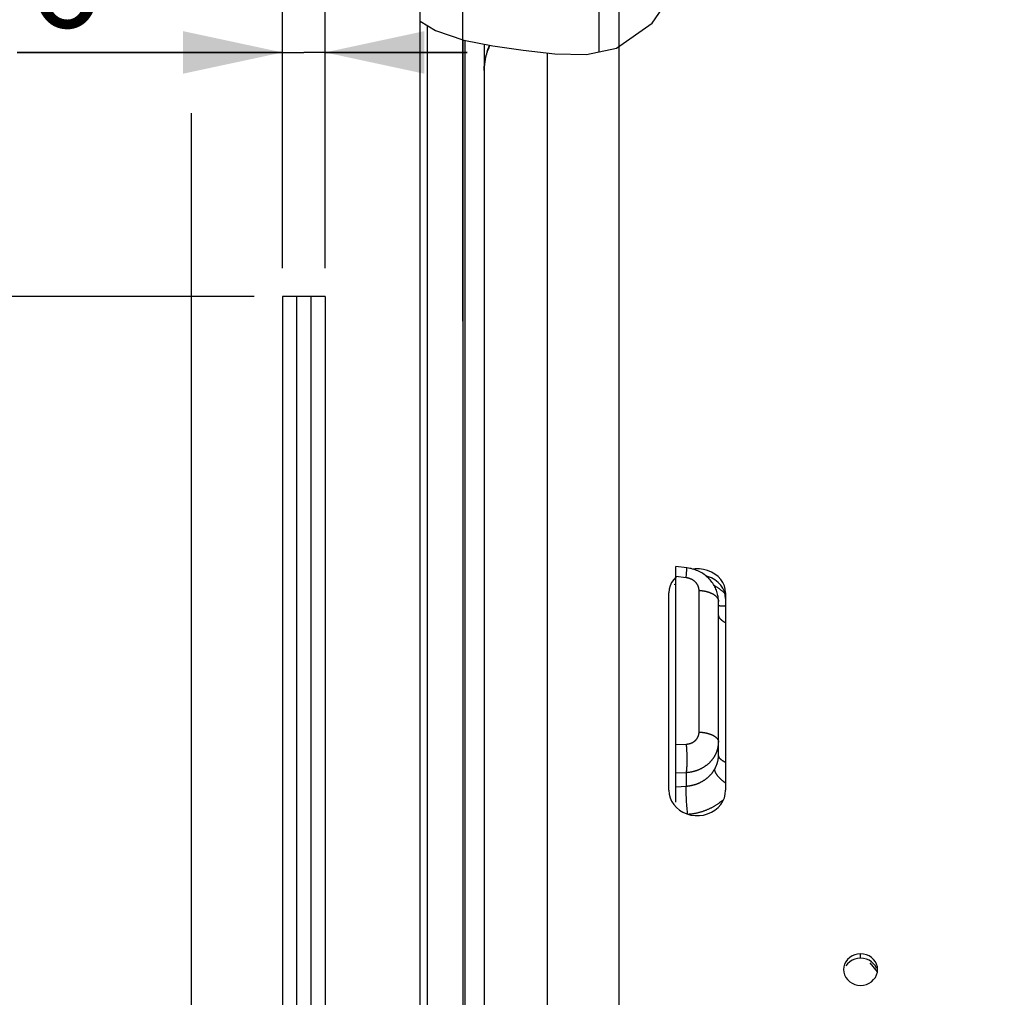
# Paper-space layout 'LSA473-8-007_1' of a CAD drawing. Units: millimetres. Extents: x 0 to 594, y 0 to 420.
# Drawn here: x 59 to 94, y 278 to 312 of the extents above; entities that cross this region are included whole.
import ezdxf
from ezdxf.enums import TextEntityAlignment as Align

# ---------------------------------------------------------------- set-up
doc = ezdxf.new("R2010")
doc.units = ezdxf.units.MM
doc.header["$LTSCALE"] = 32.67
doc.layers.get('0').update_dxf_attribs({"linetype": 'CONTINUOUS'})
doc.layers.add('09_ALL_ROUNDS', color=7, linetype='CONTINUOUS')
doc.layers.add('SOLIDES', color=7, linetype='CONTINUOUS')
doc.styles.get("Standard").update_dxf_attribs({"font": 'txt', "width": 0.85})
doc.styles.add('TEXTSTYLE_5', font='gdt', dxfattribs={"width": 0.85})
doc.styles.add('TEXTSTYLE_6', font='txt', dxfattribs={"width": 0.6})
doc.dimstyles.new('DIMSTYLE_1', dxfattribs={"dimtxt": 3.5, "dimasz": 3.5, "dimexe": 1.5, "dimexo": 1, "dimgap": 0.875, "dimtad": 1, "dimdec": 4, "dimlfac": 4, "dimtxsty": 'STANDARD', "dimblk": '_FILLED', "dimblk1": '_FILLED', "dimblk2": '_FILLED', "dimcen": 0.09, "dimclrt": 5, "dimadec": 4, "dimazin": 2, "dimtp": 0.8, "dimtm": 0.8, "dimtfac": 1, "dimtdec": -1, "dimtofl": 0, "dimtmove": 0, "dimatfit": 3, "dimldrblk": '_FILLED', "dimfxl": 1, "dimtolj": 1, "dimarcsym": 0})
doc.dimstyles.new('DIMSTYLE_2', dxfattribs={"dimtxt": 3.5, "dimasz": 3.5, "dimexe": 1.5, "dimexo": 1, "dimgap": 0.875, "dimtad": 1, "dimdec": 4, "dimlfac": 4, "dimtxsty": 'STANDARD', "dimblk": '_FILLED', "dimblk1": '_FILLED', "dimblk2": '_FILLED', "dimcen": 0.09, "dimclrt": 5, "dimadec": 4, "dimazin": 2, "dimtol": 1, "dimtp": -0.05, "dimtm": 0.1, "dimtfac": 0.6, "dimtdec": 4, "dimtofl": 0, "dimtmove": 0, "dimatfit": 3, "dimldrblk": '_FILLED', "dimfxl": 1, "dimtolj": 1, "dimarcsym": 0})
doc.dimstyles.new('DIMSTYLE_3', dxfattribs={"dimtxt": 3.5, "dimasz": 3.5, "dimexe": 1.5, "dimexo": 1, "dimgap": 0.875, "dimtad": 1, "dimdec": 4, "dimlfac": 4, "dimtxsty": 'STANDARD', "dimblk": '_FILLED', "dimblk1": '_FILLED', "dimblk2": '_FILLED', "dimcen": 0.09, "dimclrt": 5, "dimadec": 4, "dimazin": 2, "dimtp": 0.0001, "dimtm": 0.0001, "dimtfac": 1, "dimtdec": 4, "dimtofl": 0, "dimtmove": 0, "dimatfit": 3, "dimldrblk": '_FILLED', "dimfxl": 1, "dimtolj": 1, "dimarcsym": 0})
doc.dimstyles.new('DIMSTYLE_7', dxfattribs={"dimtxt": 3.5, "dimasz": 3.5, "dimexe": 1.5, "dimexo": 1, "dimgap": 0.875, "dimtad": 1, "dimdec": 0, "dimlfac": 4, "dimtxsty": 'STANDARD', "dimblk": '_FILLED', "dimblk1": '_FILLED', "dimblk2": '_FILLED', "dimcen": 0.09, "dimclrt": 5, "dimadec": 4, "dimazin": 2, "dimtp": 0.0001, "dimtm": 0.0001, "dimtfac": 1, "dimtdec": 0, "dimtofl": 0, "dimtmove": 0, "dimatfit": 3, "dimldrblk": '_FILLED', "dimfxl": 1, "dimtolj": 1, "dimarcsym": 0})

# ---------------------------------------------------------------- blocks, each defined once
blk = doc.blocks.new('_FILLED')
at = {"color": 0, "linetype": 'BYBLOCK'}
blk.add_solid([(0, 0), (-1, 0.2143), (-1, -0.2143)], dxfattribs=at)
blk = doc.blocks.new('*D0')
at = {"color": 2, "linetype": 'CONTINUOUS'}
for p, q in [((74.638, 369.064), (74.638, 369.689)), ((213.179, 369.064), (213.179, 369.689)), ((74.638, 335.151), (74.638, 369.064)), ((213.179, 250), (213.179, 369.064)), ((74.638, 368.189), (143.909, 368.189)), ((213.179, 368.189), (143.909, 368.189)), ((74.638, 326.004), (74.638, 330.814))]:
    blk.add_line(p, q, dxfattribs=at)
at = {"color": 2, "linetype": 'CONTINUOUS', "xscale": 3.5, "yscale": 3.5, "zscale": 3.5, "rotation": 180}
blk.add_blockref('_FILLED', (74.638, 368.189), dxfattribs=at)
at = {"color": 2, "linetype": 'CONTINUOUS', "xscale": 3.5, "yscale": 3.5, "zscale": 3.5}
blk.add_blockref('_FILLED', (213.179, 368.189), dxfattribs=at)
at = {"color": 5, "linetype": 'CONTINUOUS', "insert": (150.093, 372.564), "char_height": 3.5, "width": 8.925, "attachment_point": 2, "line_spacing_factor": 0.9}
blk.add_mtext('Xg', dxfattribs=at)
blk = doc.blocks.new('*D1')
at = {"color": 2, "linetype": 'CONTINUOUS'}
for p, q in [((67.288, 302.654), (43.588, 302.654)), ((45.088, 302.654), (45.088, 244.314)), ((45.088, 185.974), (45.088, 244.314)), ((67.288, 185.974), (43.588, 185.974))]:
    blk.add_line(p, q, dxfattribs=at)
at = {"color": 2, "linetype": 'CONTINUOUS', "xscale": 3.5, "yscale": 3.5, "zscale": 3.5}
for p, rotation in [((45.088, 302.654), 90), ((45.088, 185.974), 270)]:
    blk.add_blockref('_FILLED', p, dxfattribs=dict(at, rotation=rotation))
at = {"color": 5, "linetype": 'CONTINUOUS', "style": 'TEXTSTYLE_6', "width": 0.6}
for s, p in [('-0,05', (41.238, 255.572)), ('-0,10', (44.038, 255.572))]:
    blk.add_text(s, height=2.1, rotation=90, dxfattribs=at).set_placement(p, align=Align.CENTER)
at = {"color": 5, "linetype": 'CONTINUOUS', "width": 0.85}
blk.add_text('466,72', height=3.5, rotation=90, dxfattribs=at).set_placement((43.338, 243.497), align=Align.CENTER)
at = {"color": 5, "linetype": 'CONTINUOUS', "style": 'TEXTSTYLE_5'}
blk.add_text('n', height=3.5, rotation=90, dxfattribs=at).set_placement((43.338, 232.239), align=Align.CENTER)
blk = doc.blocks.new('*D2')
at = {"color": 2, "linetype": 'CONTINUOUS'}
for p, q in [((79.138, 333.439), (23.588, 333.439)), ((25.088, 333.439), (25.088, 244.314)), ((25.088, 155.189), (25.088, 244.314)), ((76.046, 155.189), (23.588, 155.189)), ((79.138, 155.189), (71.529, 155.189))]:
    blk.add_line(p, q, dxfattribs=at)
at = {"color": 2, "linetype": 'CONTINUOUS', "xscale": 3.5, "yscale": 3.5, "zscale": 3.5}
for p, rotation in [((25.088, 333.439), 90), ((25.088, 155.189), 270)]:
    blk.add_blockref('_FILLED', p, dxfattribs=dict(at, rotation=rotation))
at = {"color": 5, "linetype": 'CONTINUOUS', "insert": (20.713, 244.314), "char_height": 3.5, "width": 20.3875, "attachment_point": 2, "rotation": 90, "line_spacing_factor": 0.9, "style": 'TEXTSTYLE_5'}
blk.add_mtext('{\\fgdt;n}\\ftxt;713', dxfattribs=at)
blk = doc.blocks.new('*D3')
at = {"color": 2, "linetype": 'CONTINUOUS'}
for p, q in [((68.288, 303.654), (68.288, 312.744)), ((69.788, 303.654), (69.788, 312.744)), ((68.288, 311.244), (58.956, 311.244)), ((58.956, 311.244), (69.038, 311.244)), ((74.788, 311.244), (69.038, 311.244)), ((69.788, 311.244), (74.788, 311.244))]:
    blk.add_line(p, q, dxfattribs=at)
at = {"color": 2, "linetype": 'CONTINUOUS', "xscale": 3.5, "yscale": 3.5, "zscale": 3.5}
blk.add_blockref('_FILLED', (68.288, 311.244), dxfattribs=at)
at = {"color": 2, "linetype": 'CONTINUOUS', "xscale": 3.5, "yscale": 3.5, "zscale": 3.5, "rotation": 180}
blk.add_blockref('_FILLED', (69.788, 311.244), dxfattribs=at)
at = {"color": 5, "linetype": 'CONTINUOUS', "insert": (61.931, 315.619), "char_height": 3.5, "width": 4.4625, "attachment_point": 3, "line_spacing_factor": 0.9}
blk.add_mtext('6', dxfattribs=at)
blk = doc.blocks.new('*D27')
at = {"color": 2, "linetype": 'CONTINUOUS'}
for p, q in [((65.088, 380.459), (65.088, 389.689)), ((74.638, 350.418), (74.638, 389.689)), ((65.088, 388.189), (45.691, 388.189)), ((45.691, 388.189), (69.863, 388.189)), ((79.638, 388.189), (69.863, 388.189)), ((74.638, 388.189), (79.638, 388.189)), ((65.088, 313.414), (65.088, 376.436)), ((65.088, 269.662), (65.088, 309.106))]:
    blk.add_line(p, q, dxfattribs=at)
at = {"color": 2, "linetype": 'CONTINUOUS', "xscale": 3.5, "yscale": 3.5, "zscale": 3.5}
blk.add_blockref('_FILLED', (65.088, 388.189), dxfattribs=at)
at = {"color": 2, "linetype": 'CONTINUOUS', "xscale": 3.5, "yscale": 3.5, "zscale": 3.5, "rotation": 180}
blk.add_blockref('_FILLED', (74.638, 388.189), dxfattribs=at)
at = {"color": 5, "linetype": 'CONTINUOUS', "insert": (57.591, 392.564), "char_height": 3.5, "width": 17.85, "attachment_point": 3, "line_spacing_factor": 0.9}
blk.add_mtext('38,2', dxfattribs=at)
blk = doc.blocks.new('*D28')
at = {"color": 2, "linetype": 'CONTINUOUS'}
for p, q in [((74.638, 350.655), (74.638, 399.689)), ((363.713, 381.112), (363.713, 399.689)), ((74.638, 398.189), (219.175, 398.189)), ((363.713, 398.189), (219.175, 398.189)), ((363.713, 257.445), (363.713, 375.746))]:
    blk.add_line(p, q, dxfattribs=at)
at = {"color": 2, "linetype": 'CONTINUOUS', "xscale": 3.5, "yscale": 3.5, "zscale": 3.5, "rotation": 180}
blk.add_blockref('_FILLED', (74.638, 398.189), dxfattribs=at)
at = {"color": 2, "linetype": 'CONTINUOUS', "xscale": 3.5, "yscale": 3.5, "zscale": 3.5}
blk.add_blockref('_FILLED', (363.713, 398.189), dxfattribs=at)
at = {"color": 5, "linetype": 'CONTINUOUS', "insert": (219.175, 402.564), "char_height": 3.5, "width": 17.85, "attachment_point": 2, "line_spacing_factor": 0.9}
blk.add_mtext('1156', dxfattribs=at)
blk = doc.blocks.new('*D30')
at = {"color": 2, "linetype": 'CONTINUOUS'}
for p, q in [((68.288, 335.575), (68.288, 379.689)), ((74.638, 335.865), (74.638, 379.689)), ((68.288, 378.189), (47.207, 378.189)), ((47.207, 378.189), (71.463, 378.189)), ((79.638, 378.189), (71.463, 378.189)), ((74.638, 378.189), (79.638, 378.189)), ((68.288, 318.825), (68.288, 330.888)), ((68.288, 303.654), (68.288, 315.355))]:
    blk.add_line(p, q, dxfattribs=at)
at = {"color": 2, "linetype": 'CONTINUOUS', "xscale": 3.5, "yscale": 3.5, "zscale": 3.5}
blk.add_blockref('_FILLED', (68.288, 378.189), dxfattribs=at)
at = {"color": 2, "linetype": 'CONTINUOUS', "xscale": 3.5, "yscale": 3.5, "zscale": 3.5, "rotation": 180}
blk.add_blockref('_FILLED', (74.638, 378.189), dxfattribs=at)
at = {"color": 5, "linetype": 'CONTINUOUS', "insert": (59.107, 382.564), "char_height": 3.5, "width": 17.85, "attachment_point": 3, "line_spacing_factor": 0.9}
blk.add_mtext('25,4', dxfattribs=at)
blk = doc.blocks.new('*D34')
at = {"color": 2, "linetype": 'CONTINUOUS'}
for p, q in [((74.638, 301.787), (74.638, 344.902)), ((80.138, 331.19), (80.138, 344.902)), ((74.638, 343.402), (69.638, 343.402)), ((69.638, 343.402), (77.388, 343.402)), ((90.53, 343.402), (77.388, 343.402)), ((80.138, 343.402), (90.53, 343.402))]:
    blk.add_line(p, q, dxfattribs=at)
at = {"color": 2, "linetype": 'CONTINUOUS', "xscale": 3.5, "yscale": 3.5, "zscale": 3.5}
blk.add_blockref('_FILLED', (74.638, 343.402), dxfattribs=at)
at = {"color": 2, "linetype": 'CONTINUOUS', "xscale": 3.5, "yscale": 3.5, "zscale": 3.5, "rotation": 180}
blk.add_blockref('_FILLED', (80.138, 343.402), dxfattribs=at)
at = {"color": 5, "linetype": 'CONTINUOUS', "insert": (84.58, 347.777), "char_height": 3.5, "width": 8.925, "attachment_point": 1, "line_spacing_factor": 0.9}
blk.add_mtext('22', dxfattribs=at)

psp = doc.layouts.new('LSA473-8-007_1')

# ---------------------------------------------------------------- linework, layer by layer
at = {"color": 7, "linetype": 'CONTINUOUS'}
for p, q in [((80.137794, 311.46259), (80.137794, 323.536041)), ((73.137794, 171.43311), (73.137794, 314.396516)), ((73.387794, 312.187941), (73.387794, 171.288772)), ((74.637794, 311.681792), (74.637794, 163.623156)), ((75.387794, 311.53125), (75.387794, 159.138512)), ((68.287794, 302.653772), (68.287794, 185.973772)), ((69.787794, 302.653772), (68.287794, 302.653772)), ((68.787794, 302.653772), (68.787794, 185.973772)), ((69.287794, 302.653772), (69.287794, 185.973772)), ((69.787794, 302.653772), (69.787794, 185.973772)), ((82.137794, 284.863346), (82.137794, 293.152322)), ((82.137794, 292.509291), (82.078624, 292.51681)), ((83.637794, 286.524877), (83.637794, 291.91973))]:
    psp.add_line(p, q, dxfattribs=at)
at = {"color": 2, "linetype": 'CONTINUOUS'}
for p, q in [((81.305514, 312.270854), (82.209836, 313.597792)), ((73.137794, 312.339218), (73.676085, 312.013494)), ((80.043461, 311.397296), (81.305514, 312.270854)), ((73.676085, 312.013494), (74.668741, 311.671118)), ((74.668741, 311.671118), (75.697745, 311.470959)), ((75.697745, 311.470959), (76.757074, 311.32883)), ((76.757074, 311.32883), (77.880453, 311.191212)), ((78.989484, 311.166831), (80.043461, 311.397296)), ((77.880453, 311.191212), (78.989484, 311.166831))]:
    psp.add_line(p, q, dxfattribs=at)
at = {"color": 9, "linetype": 'CONTINUOUS'}
for p, q in [((79.427046, 313.069804), (79.427046, 311.262509)), ((74.703161, 311.664423), (74.703161, 163.617437)), ((77.611337, 311.224179), (77.611337, 257.653736)), ((75.387794, 310.612352), (75.387963, 310.637442)), ((82.500362, 292.796813), (82.5061, 292.857703)), ((82.5061, 292.857703), (82.51037, 292.905598)), ((82.51037, 292.905598), (82.513442, 292.942184)), ((82.513442, 292.942184), (82.515571, 292.969126)), ((82.515571, 292.969126), (82.517397, 292.993895)), ((82.517397, 292.993895), (82.518565, 293.010993)), ((82.518565, 293.010993), (82.519558, 293.026784)), ((82.519558, 293.026784), (82.520121, 293.036569)), ((82.520121, 293.036569), (82.520604, 293.045751)), ((82.520604, 293.045751), (82.521008, 293.05432)), ((82.521008, 293.05432), (82.521331, 293.06227)), ((82.521331, 293.06227), (82.521574, 293.069594)), ((82.496738, 292.759836), (82.137794, 292.802371)), ((82.496738, 292.759836), (82.500362, 292.796813)), ((82.953161, 287.328376), (82.953161, 292.313568)), ((82.137794, 286.892508), (82.496738, 286.904798)), ((82.496738, 286.904798), (82.499479, 286.874683)), ((82.499479, 286.874683), (82.502081, 286.843924)), ((82.502081, 286.843924), (82.504542, 286.812584)), ((82.504542, 286.812584), (82.506855, 286.780725)), ((82.506855, 286.780725), (82.509016, 286.748413)), ((82.509016, 286.748413), (82.51102, 286.715712)), ((82.51102, 286.715712), (82.512864, 286.682689)), ((82.512864, 286.682689), (82.514544, 286.649409)), ((82.514544, 286.649409), (82.516056, 286.61594)), ((82.516056, 286.61594), (82.517397, 286.582349)), ((82.517397, 286.582349), (82.518195, 286.55992)), ((82.518195, 286.55992), (82.519247, 286.526277)), ((82.519247, 286.526277), (82.520121, 286.492692)), ((82.520121, 286.492692), (82.520816, 286.459234)), ((82.52118, 286.264883), (82.520604, 286.234167)), ((82.520816, 286.459234), (82.521331, 286.42597)), ((82.521574, 286.296185), (82.52118, 286.264883)), ((82.521331, 286.42597), (82.521665, 286.392967)), ((82.521786, 286.328009), (82.521574, 286.296185)), ((82.521665, 286.392967), (82.521817, 286.360291)), ((82.521817, 286.360291), (82.521786, 286.328009)), ((82.507592, 285.993803), (82.5061, 285.979201)), ((82.509016, 286.008908), (82.507592, 285.993803)), ((82.51037, 286.024503), (82.509016, 286.008908)), ((82.511653, 286.040573), (82.51037, 286.024503)), ((82.512864, 286.057104), (82.511653, 286.040573)), ((82.514002, 286.074081), (82.512864, 286.057104)), ((82.515066, 286.09149), (82.514002, 286.074081)), ((82.516056, 286.109314), (82.515066, 286.09149)), ((82.516969, 286.127538), (82.516056, 286.109314)), ((82.517806, 286.146146), (82.516969, 286.127538)), ((82.518565, 286.16512), (82.517806, 286.146146)), ((82.519247, 286.184443), (82.518565, 286.16512)), ((82.519849, 286.204099), (82.519247, 286.184443)), ((82.520604, 286.234167), (82.519849, 286.204099)), ((82.137794, 285.896376), (82.496738, 285.908445)), ((82.496738, 285.908445), (82.496738, 285.426412)), ((82.137794, 285.401498), (82.512815, 285.427562)), ((82.496056, 285.363679), (82.496076, 285.377304)), ((82.496135, 285.342279), (82.496056, 285.363679)), ((82.496076, 285.377304), (82.496154, 285.390401)), ((82.496345, 285.319761), (82.496135, 285.342279)), ((82.496154, 285.390401), (82.496291, 285.402959)), ((82.496291, 285.402959), (82.496486, 285.414966)), ((82.496685, 285.296169), (82.496345, 285.319761)), ((82.496486, 285.414966), (82.496738, 285.426412)), ((82.497156, 285.271551), (82.496685, 285.296169)), ((82.497984, 285.237216), (82.497156, 285.271551)), ((82.499038, 285.201264), (82.497984, 285.237216)), ((82.500315, 285.163824), (82.499038, 285.201264)), ((82.501035, 285.144586), (82.500315, 285.163824)), ((82.503071, 285.095119), (82.501035, 285.144586)), ((82.505432, 285.04391), (82.503071, 285.095119)), ((82.508106, 284.991243), (82.505432, 285.04391)), ((82.511706, 284.926525), (82.508106, 284.991243)), ((82.515706, 284.86064), (82.511706, 284.926525)), ((82.520075, 284.794109), (82.515706, 284.86064)), ((82.524778, 284.727461), (82.520075, 284.794109)), ((82.529776, 284.661225), (82.524778, 284.727461)), ((82.535032, 284.595927), (82.529776, 284.661225)), ((82.539578, 284.542603), (82.535032, 284.595927)), ((82.544248, 284.490585), (82.539578, 284.542603)), ((82.549016, 284.440159), (82.544248, 284.490585))]:
    psp.add_line(p, q, dxfattribs=at)
at = {"color": 7, "linetype": 'CONTINUOUS'}
for points in [[(75.57096, 311.495621), (75.538808, 311.415851), (75.508656, 311.332233), (75.481842, 311.248144), (75.458381, 311.163679), (75.438292, 311.078964), (75.421586, 310.994094), (75.408259, 310.909184), (75.398293, 310.824406), (75.391661, 310.739897), (75.388326, 310.655755), (75.387883, 310.612424)], [(83.637794, 291.91967), (83.637144, 291.957709), (83.634662, 292.003134), (83.630317, 292.048545), (83.624104, 292.093865), (83.616021, 292.139035), (83.606071, 292.183976), (83.594261, 292.228613), (83.580593, 292.272893), (83.565078, 292.316746), (83.547733, 292.36009), (83.528573, 292.402856), (83.507617, 292.444978), (83.484892, 292.486381), (83.460429, 292.526989), (83.434255, 292.566736), (83.406406, 292.60556), (83.376916, 292.643395), (83.345817, 292.680185), (83.313148, 292.715868), (83.278961, 292.750378), (83.243281, 292.783675), (83.206158, 292.815693), (83.167695, 292.846336), (83.127934, 292.875568), (83.086922, 292.903343), (83.044778, 292.929574), (83.001548, 292.954236), (82.957286, 292.977295), (82.912135, 292.998676), (82.866143, 293.018357), (82.819355, 293.036322), (82.771919, 293.052515), (82.723882, 293.066922), (82.675292, 293.079531), (82.626303, 293.090312), (82.577011, 293.099253), (82.527451, 293.106351), (82.137794, 293.152322)]]:
    psp.add_lwpolyline(points, dxfattribs=at)
at = {"color": 9, "linetype": 'CONTINUOUS'}
for points in [[(75.390506, 310.712756), (75.39203, 310.737865), (75.393892, 310.762975), (75.39609, 310.788084), (75.398625, 310.813187), (75.401496, 310.838285), (75.404702, 310.863374), (75.408243, 310.888452), (75.412119, 310.913517), (75.416329, 310.938567), (75.420872, 310.963599), (75.425748, 310.988612), (75.430956, 311.013604), (75.436497, 311.038572), (75.442369, 311.063517), (75.448573, 311.088436), (75.455108, 311.113326), (75.461975, 311.13819), (75.469173, 311.163026), (75.476702, 311.187829), (75.484562, 311.212601), (75.492755, 311.237342), (75.501278, 311.262047), (75.510129, 311.286707), (75.519309, 311.311322), (75.528815, 311.335887), (75.538645, 311.360392), (75.548796, 311.384832), (75.559268, 311.409207), (75.570057, 311.433507), (75.58116, 311.457728), (75.592577, 311.48187), (75.596827, 311.490589)], [(75.387963, 310.637442), (75.388472, 310.662541), (75.38932, 310.687647), (75.390506, 310.712756)], [(82.521574, 293.069594), (82.521665, 293.073018), (82.521736, 293.076284), (82.521786, 293.079389), (82.521817, 293.082335), (82.521827, 293.085118), (82.521817, 293.087741), (82.521786, 293.0902), (82.521736, 293.092497), (82.521665, 293.09463), (82.521574, 293.0966), (82.521463, 293.098405), (82.521331, 293.100045), (82.52118, 293.10152), (82.521008, 293.10283), (82.520816, 293.103973), (82.520604, 293.104951), (82.520372, 293.105763), (82.520121, 293.106408), (82.519849, 293.106886), (82.519558, 293.107198), (82.519247, 293.107343), (82.519201, 293.10735)], [(82.953161, 292.313568), (82.953093, 292.320635), (82.952889, 292.327708), (82.952548, 292.334785), (82.952072, 292.34187), (82.951459, 292.348959), (82.95071, 292.356045), (82.949825, 292.363128), (82.948803, 292.370208), (82.947646, 292.377277), (82.946353, 292.384336), (82.944924, 292.391385), (82.943361, 292.398415), (82.941663, 292.405428), (82.939831, 292.412422), (82.937867, 292.419393), (82.935771, 292.426338), (82.933542, 292.433259), (82.931183, 292.44015), (82.928693, 292.447011), (82.926073, 292.453842), (82.923325, 292.460638), (82.920449, 292.467398), (82.917444, 292.474124), (82.914313, 292.480809), (82.911057, 292.487453), (82.907675, 292.494057), (82.904171, 292.500614), (82.900544, 292.507125), (82.896794, 292.51359), (82.892925, 292.520003), (82.888937, 292.526364), (82.884829, 292.532674), (82.880605, 292.538927), (82.876266, 292.545124), (82.871811, 292.551263), (82.867245, 292.557341), (82.862566, 292.563358), (82.857775, 292.569313), (82.852876, 292.575201), (82.84787, 292.581024), (82.842755, 292.586779), (82.837536, 292.592465), (82.832214, 292.598079), (82.826789, 292.603623), (82.821264, 292.609091), (82.81564, 292.614485), (82.809917, 292.619803), (82.804099, 292.625042), (82.798187, 292.630202), (82.79218, 292.635282), (82.786083, 292.640279), (82.779897, 292.645193), (82.773622, 292.650024), (82.767262, 292.654768), (82.760817, 292.659425), (82.754288, 292.663995), (82.74768, 292.668474), (82.740992, 292.672862), (82.734225, 292.67716), (82.727385, 292.681364), (82.720471, 292.685474), (82.713485, 292.689489), (82.70643, 292.693408), (82.699309, 292.697229), (82.692121, 292.700953), (82.684871, 292.704576), (82.67756, 292.708099), (82.670188, 292.711522), (82.662761, 292.714842), (82.655278, 292.718059), (82.647739, 292.721173), (82.640149, 292.724183), (82.632508, 292.727089), (82.624817, 292.72989), (82.61708, 292.732584), (82.609297, 292.735171), (82.601468, 292.737652), (82.593598, 292.740024), (82.585687, 292.742288), (82.577736, 292.744442), (82.569752, 292.746486), (82.561735, 292.748419), (82.553685, 292.750242), (82.545611, 292.751952), (82.537512, 292.75355), (82.529388, 292.755035), (82.521248, 292.756407), (82.513095, 292.757664), (82.504925, 292.758807), (82.496738, 292.759836)], [(82.953161, 292.313568), (82.964349, 292.313007), (82.97552, 292.312358), (82.986671, 292.311621), (82.997801, 292.310796), (83.008905, 292.309883), (83.019983, 292.308883), (83.03103, 292.307795), (83.042046, 292.30662), (83.053027, 292.305358), (83.06397, 292.30401), (83.074875, 292.302575), (83.085737, 292.301055), (83.096554, 292.299448), (83.107325, 292.297757), (83.118047, 292.29598), (83.128717, 292.294119), (83.139333, 292.292174), (83.149892, 292.290146), (83.160392, 292.288034), (83.170831, 292.285839), (83.181207, 292.283562), (83.191517, 292.281204), (83.201758, 292.278764), (83.21193, 292.276244), (83.222028, 292.273644), (83.232051, 292.270964), (83.241997, 292.268205), (83.251863, 292.265369), (83.261648, 292.262454), (83.271349, 292.259463), (83.280963, 292.256395), (83.29049, 292.253252), (83.299925, 292.250033), (83.309269, 292.246741), (83.318517, 292.243375), (83.327669, 292.239937), (83.336723, 292.236426), (83.345675, 292.232845), (83.354524, 292.229193), (83.363269, 292.225472), (83.371907, 292.221682), (83.380436, 292.217824), (83.388855, 292.213899), (83.397161, 292.209908), (83.405353, 292.205852), (83.413429, 292.201732), (83.421386, 292.197549), (83.429224, 292.193303), (83.43694, 292.188995), (83.444533, 292.184628), (83.452, 292.1802), (83.459341, 292.175715), (83.466554, 292.171171), (83.473637, 292.166572), (83.480588, 292.161917), (83.487406, 292.157207), (83.49409, 292.152444), (83.500637, 292.147629), (83.507047, 292.142763), (83.513318, 292.137846), (83.519448, 292.132881), (83.525436, 292.127868), (83.531281, 292.122808), (83.536982, 292.117702), (83.542537, 292.112553), (83.547945, 292.107359), (83.553204, 292.102124), (83.558315, 292.096847), (83.563274, 292.091531), (83.568082, 292.086177), (83.572738, 292.080784), (83.577239, 292.075356), (83.581586, 292.069893), (83.585776, 292.064396), (83.58981, 292.058867), (83.593687, 292.053306), (83.597405, 292.047715), (83.600963, 292.042096), (83.604362, 292.036449), (83.607599, 292.030776), (83.610675, 292.025078), (83.613589, 292.019356), (83.61634, 292.013612), (83.618927, 292.007847), (83.621349, 292.002062), (83.623608, 291.996259), (83.6257, 291.990438), (83.627628, 291.984602), (83.629389, 291.978751), (83.630983, 291.972886), (83.632411, 291.96701), (83.633671, 291.961123), (83.634764, 291.955227), (83.635689, 291.949323), (83.636447, 291.943412), (83.637036, 291.937496), (83.637457, 291.931576), (83.63771, 291.925654)], [(83.541065, 292.450061), (83.522091, 292.461448), (83.502958, 292.472651), (83.487618, 292.481415)], [(83.669213, 292.365407), (83.651427, 292.378015), (83.633466, 292.390454), (83.615327, 292.402723), (83.597012, 292.414823), (83.57853, 292.426746), (83.559881, 292.438492), (83.541065, 292.450061)], [(83.860754, 292.208367), (83.852524, 292.216071), (83.836815, 292.230439), (83.820911, 292.24465), (83.804812, 292.258706), (83.788522, 292.272602), (83.772042, 292.286341), (83.755371, 292.299921), (83.738512, 292.313341), (83.721466, 292.3266), (83.704232, 292.339699), (83.686815, 292.352634), (83.669213, 292.365407)], [(83.887794, 291.76854), (83.883134, 291.767798), (83.874073, 291.766455), (83.865079, 291.765222), (83.856154, 291.764098), (83.8473, 291.763085), (83.838519, 291.762182), (83.829812, 291.76139), (83.821182, 291.760709), (83.812631, 291.760138), (83.804161, 291.759679), (83.795773, 291.759331), (83.78747, 291.759094), (83.779253, 291.758969), (83.771124, 291.758954), (83.763085, 291.759052), (83.755139, 291.75926), (83.747286, 291.75958), (83.739528, 291.760011), (83.731868, 291.760553), (83.724307, 291.761206), (83.716846, 291.76197), (83.709488, 291.762845), (83.702234, 291.76383), (83.695085, 291.764925), (83.688044, 291.766131), (83.681112, 291.767446), (83.67429, 291.768871), (83.667581, 291.770404), (83.660985, 291.772047), (83.654504, 291.773797), (83.648139, 291.775656), (83.641893, 291.777623), (83.637794, 291.77901)], [(83.887794, 291.174358), (83.883121, 291.176566), (83.874928, 291.180556), (83.866848, 291.18461), (83.858883, 291.188726), (83.851035, 291.192905), (83.843306, 291.197145), (83.835697, 291.201444), (83.82821, 291.205803), (83.820847, 291.21022), (83.813609, 291.214695), (83.806499, 291.219226), (83.799516, 291.223812), (83.792664, 291.228452), (83.785943, 291.233145), (83.779356, 291.237891), (83.772903, 291.242687), (83.766586, 291.247534), (83.760406, 291.25243), (83.754365, 291.257374), (83.748464, 291.262364), (83.742704, 291.267401), (83.737087, 291.272482), (83.731614, 291.277606), (83.726286, 291.282773), (83.721104, 291.287981), (83.71607, 291.293228), (83.711184, 291.298515), (83.706448, 291.30384), (83.701862, 291.309201), (83.697428, 291.314598), (83.693147, 291.320028), (83.689019, 291.325492), (83.685046, 291.330987), (83.681228, 291.336513), (83.677566, 291.342069), (83.674061, 291.347652), (83.670714, 291.353262), (83.667526, 291.358898), (83.664497, 291.364559), (83.661628, 291.370242), (83.658919, 291.375947), (83.656371, 291.381673), (83.653986, 291.387418), (83.651762, 291.393182), (83.649701, 291.398962), (83.647804, 291.404758), (83.64607, 291.410567), (83.644499, 291.41639), (83.643094, 291.422225), (83.641853, 291.42807), (83.640777, 291.433923), (83.639866, 291.439785), (83.63912, 291.445653), (83.63854, 291.451527), (83.638125, 291.457404), (83.637877, 291.463284), (83.637794, 291.469165)], [(82.496738, 286.904798), (82.504896, 286.905138), (82.513041, 286.905597), (82.521173, 286.906177), (82.529297, 286.906877), (82.537408, 286.907697), (82.545498, 286.908637), (82.553567, 286.909697), (82.561616, 286.910877), (82.569634, 286.912177), (82.577624, 286.913596), (82.585583, 286.915134), (82.593506, 286.91679), (82.60139, 286.918564), (82.609237, 286.920456), (82.61704, 286.922464), (82.624797, 286.924589), (82.632509, 286.926829), (82.64017, 286.929183), (82.64778, 286.931652), (82.65534, 286.934235), (82.662843, 286.93693), (82.67029, 286.939738), (82.67768, 286.942658), (82.685008, 286.945688), (82.692274, 286.948829), (82.699477, 286.952079), (82.706611, 286.955437), (82.713678, 286.958903), (82.720675, 286.962475), (82.727599, 286.966152), (82.734448, 286.969934), (82.741223, 286.97382), (82.747918, 286.977808), (82.754534, 286.981897), (82.761069, 286.986087), (82.76752, 286.990375), (82.773886, 286.994761), (82.780166, 286.999245), (82.786357, 287.003824), (82.792457, 287.008497), (82.798467, 287.013265), (82.804382, 287.018123), (82.810202, 287.023072), (82.815928, 287.028112), (82.821553, 287.033238), (82.82708, 287.038452), (82.832507, 287.043752), (82.83783, 287.049134), (82.843048, 287.0546), (82.848163, 287.060148), (82.853169, 287.065775), (82.858067, 287.071479), (82.862856, 287.077262), (82.867533, 287.083117), (82.872097, 287.089046), (82.876549, 287.095047), (82.880884, 287.101117), (82.885102, 287.107255), (82.889204, 287.113461), (82.893185, 287.119729), (82.897047, 287.126061), (82.900789, 287.132456), (82.904408, 287.138909), (82.907904, 287.14542), (82.911278, 287.151989), (82.914526, 287.158611), (82.917649, 287.165286), (82.920646, 287.172014), (82.923515, 287.17879), (82.926256, 287.185614), (82.928868, 287.192485), (82.931349, 287.199397), (82.933699, 287.20635), (82.935919, 287.213343), (82.938005, 287.220369), (82.939958, 287.227429), (82.941778, 287.234522), (82.943463, 287.241642), (82.945014, 287.248788), (82.946429, 287.25596), (82.94771, 287.263151), (82.948855, 287.270359), (82.949865, 287.277586), (82.95074, 287.284824), (82.95148, 287.292071), (82.952085, 287.299329), (82.952556, 287.306589), (82.952892, 287.313849), (82.953093, 287.321111), (82.953161, 287.328376)], [(82.953161, 287.328376), (82.964349, 287.327874), (82.97552, 287.327292), (82.986671, 287.326632), (82.997801, 287.325893), (83.008905, 287.325075), (83.019983, 287.324178), (83.03103, 287.323203), (83.042046, 287.32215), (83.053027, 287.321019), (83.06397, 287.319811), (83.074875, 287.318525), (83.085737, 287.317163), (83.096554, 287.315723), (83.107325, 287.314207), (83.118047, 287.312615), (83.128717, 287.310948), (83.139333, 287.309205), (83.149892, 287.307387), (83.160392, 287.305494), (83.170831, 287.303528), (83.181207, 287.301487), (83.191517, 287.299374), (83.201758, 287.297187), (83.21193, 287.294929), (83.222028, 287.292599), (83.232051, 287.290197), (83.241997, 287.287725), (83.251863, 287.285183), (83.261648, 287.282571), (83.271349, 287.27989), (83.280963, 287.277141), (83.29049, 287.274324), (83.299925, 287.27144), (83.309269, 287.26849), (83.318517, 287.265474), (83.327669, 287.262392), (83.336723, 287.259246), (83.345675, 287.256037), (83.354524, 287.252764), (83.363269, 287.24943), (83.371907, 287.246033), (83.380436, 287.242576), (83.388855, 287.239059), (83.397161, 287.235483), (83.405353, 287.231848), (83.413429, 287.228156), (83.421386, 287.224407), (83.429224, 287.220602), (83.43694, 287.216742), (83.444533, 287.212828), (83.452, 287.20886), (83.459341, 287.20484), (83.466554, 287.200769), (83.473637, 287.196647), (83.480588, 287.192475), (83.487406, 287.188255), (83.49409, 287.183987), (83.500637, 287.179672), (83.507047, 287.175311), (83.513318, 287.170905), (83.519448, 287.166455), (83.525436, 287.161963), (83.531281, 287.157429), (83.536982, 287.152853), (83.542537, 287.148238), (83.547945, 287.143584), (83.553204, 287.138893), (83.558315, 287.134164), (83.563274, 287.1294), (83.568082, 287.124602), (83.572738, 287.119769), (83.577239, 287.114905), (83.581586, 287.110009), (83.585776, 287.105083), (83.58981, 287.100128), (83.593687, 287.095145), (83.597405, 287.090135), (83.600963, 287.085099), (83.604362, 287.080039), (83.607599, 287.074955), (83.610675, 287.069849), (83.613589, 287.064721), (83.61634, 287.059574), (83.618927, 287.054407), (83.621349, 287.049223), (83.623608, 287.044023), (83.6257, 287.038806), (83.627628, 287.033576), (83.629389, 287.028333), (83.630983, 287.023078), (83.632411, 287.017812), (83.633671, 287.012536), (83.634764, 287.007252), (83.635689, 287.001962), (83.636447, 286.996665), (83.637036, 286.991363), (83.637457, 286.986058), (83.63771, 286.98075), (83.637794, 286.975441)], [(82.496738, 285.908445), (82.513376, 285.909523), (82.529993, 285.910796), (82.546585, 285.912263), (82.56315, 285.913924), (82.579685, 285.91578), (82.596186, 285.917828), (82.61265, 285.92007), (82.629074, 285.922505), (82.645455, 285.925133), (82.661789, 285.927952), (82.678075, 285.930963), (82.694308, 285.934164), (82.710486, 285.937555), (82.726606, 285.941136), (82.742666, 285.944906), (82.758662, 285.948865), (82.774591, 285.953011), (82.790452, 285.957343), (82.80624, 285.961862), (82.821954, 285.966566), (82.837589, 285.971454), (82.853144, 285.976526), (82.868616, 285.98178), (82.884001, 285.987216), (82.899297, 285.992832), (82.914501, 285.998628), (82.92961, 286.004602), (82.944622, 286.010753), (82.959533, 286.017081), (82.974342, 286.023583), (82.989045, 286.03026), (83.00364, 286.037108), (83.018125, 286.044128), (83.032497, 286.051319), (83.046753, 286.058678), (83.060891, 286.066204), (83.074909, 286.073897), (83.088804, 286.081755), (83.102573, 286.089777), (83.116214, 286.09796), (83.129725, 286.106304), (83.143103, 286.114806), (83.156346, 286.123466), (83.169452, 286.132282), (83.182417, 286.141252), (83.19524, 286.150375), (83.207918, 286.159648), (83.22045, 286.169071), (83.232832, 286.178641), (83.245063, 286.188357), (83.257141, 286.198217), (83.269063, 286.20822), (83.280827, 286.218362), (83.292432, 286.228643), (83.303875, 286.239062), (83.315154, 286.249615), (83.326268, 286.260301), (83.337214, 286.271119), (83.34799, 286.282066), (83.358595, 286.29314), (83.369026, 286.30434), (83.379283, 286.315664), (83.389362, 286.327109), (83.399263, 286.338674), (83.408984, 286.350356), (83.418523, 286.362154), (83.427878, 286.374065), (83.437048, 286.386088), (83.44603, 286.398221), (83.454825, 286.410461), (83.463429, 286.422806), (83.471842, 286.435255), (83.480062, 286.447804), (83.488088, 286.460453), (83.495917, 286.473198), (83.503549, 286.486037), (83.510982, 286.498969), (83.518215, 286.51199), (83.525247, 286.525098), (83.532075, 286.538292), (83.538699, 286.551568), (83.545118, 286.564924), (83.55133, 286.578358), (83.557335, 286.591866), (83.56313, 286.605448), (83.568715, 286.619099), (83.574088, 286.632817), (83.57925, 286.646598), (83.584197, 286.660441), (83.588931, 286.674342), (83.593448, 286.688299), (83.59775, 286.702308), (83.601836, 286.716368), (83.605705, 286.730478), (83.609356, 286.744634), (83.612789, 286.758835), (83.616003, 286.77308), (83.618999, 286.787365), (83.621774, 286.801688), (83.62433, 286.816046), (83.626664, 286.830437), (83.628778, 286.844857), (83.630669, 286.859302), (83.632339, 286.873771), (83.633786, 286.888259), (83.635011, 286.902765), (83.636013, 286.917285), (83.636792, 286.931815), (83.637349, 286.946353), (83.637682, 286.960896), (83.637794, 286.975441)], [(83.500632, 286.023836), (83.507824, 286.036562), (83.514857, 286.049385), (83.521729, 286.062303), (83.528438, 286.075315), (83.534979, 286.088421), (83.541344, 286.101615), (83.547532, 286.114896), (83.553538, 286.128262), (83.559356, 286.141709), (83.564984, 286.155236), (83.57042, 286.16884), (83.575657, 286.182518), (83.580694, 286.196267), (83.58553, 286.210084), (83.590159, 286.223966), (83.59458, 286.237908), (83.598793, 286.251909), (83.602793, 286.265963), (83.606579, 286.280068), (83.610152, 286.29422), (83.613508, 286.308415), (83.616647, 286.322648), (83.619569, 286.336917), (83.622272, 286.351221), (83.624757, 286.365553), (83.627025, 286.379913), (83.629075, 286.394303), (83.630908, 286.40872), (83.632524, 286.42316), (83.633924, 286.437627), (83.635107, 286.452117), (83.636075, 286.466628), (83.636827, 286.481162), (83.637364, 286.495717), (83.637686, 286.510289), (83.637794, 286.524877)], [(83.887794, 286.26098), (83.883121, 286.262957), (83.874928, 286.266529), (83.866848, 286.270157), (83.858883, 286.273842), (83.851035, 286.277583), (83.843306, 286.281378), (83.835697, 286.285227), (83.82821, 286.289129), (83.820847, 286.293083), (83.813609, 286.297088), (83.806499, 286.301144), (83.799516, 286.305249), (83.792664, 286.309402), (83.785943, 286.313604), (83.779356, 286.317852), (83.772903, 286.322146), (83.766586, 286.326484), (83.760406, 286.330867), (83.754365, 286.335292), (83.748464, 286.339759), (83.742704, 286.344268), (83.737087, 286.348816), (83.731614, 286.353403), (83.726286, 286.358028), (83.721104, 286.36269), (83.71607, 286.367387), (83.711184, 286.37212), (83.706448, 286.376886), (83.701862, 286.381685), (83.697428, 286.386516), (83.693147, 286.391377), (83.689019, 286.396268), (83.685046, 286.401187), (83.681228, 286.406134), (83.677566, 286.411107), (83.674061, 286.416105), (83.670714, 286.421127), (83.667526, 286.426172), (83.664497, 286.431239), (83.661628, 286.436326), (83.658919, 286.441433), (83.656371, 286.446559), (83.653986, 286.451702), (83.651762, 286.456861), (83.649701, 286.462035), (83.647804, 286.467223), (83.64607, 286.472423), (83.644499, 286.477636), (83.643094, 286.482858), (83.641853, 286.48809), (83.640777, 286.493331), (83.639866, 286.498578), (83.63912, 286.503831), (83.63854, 286.509088), (83.638125, 286.514349), (83.637877, 286.519613), (83.637794, 286.524877)], [(82.5061, 285.979201), (82.504542, 285.965116), (82.503738, 285.958271), (82.502918, 285.951559), (82.502081, 285.944983), (82.501229, 285.938543), (82.500362, 285.932242), (82.499479, 285.92608), (82.49858, 285.920059), (82.497667, 285.91418), (82.496738, 285.908445)], [(82.512815, 285.427562), (82.528875, 285.428901), (82.544913, 285.43043), (82.560929, 285.432147), (82.576918, 285.434053), (82.592879, 285.436148), (82.608807, 285.43843), (82.624701, 285.440901), (82.640556, 285.443558), (82.656371, 285.446403), (82.672142, 285.449434), (82.687866, 285.45265), (82.703541, 285.456052), (82.719164, 285.459639), (82.734731, 285.463409), (82.75024, 285.467363), (82.765688, 285.471499), (82.781072, 285.475816), (82.79639, 285.480315), (82.811638, 285.484993), (82.826815, 285.489851), (82.841917, 285.494886), (82.856942, 285.500099), (82.87189, 285.50549), (82.886759, 285.511056), (82.901545, 285.516798), (82.91625, 285.522715), (82.93087, 285.528807), (82.945402, 285.535072), (82.959847, 285.541511), (82.974201, 285.548122), (82.988463, 285.554905), (83.002628, 285.561857), (83.016695, 285.568979), (83.030659, 285.576268), (83.044518, 285.583722), (83.058269, 285.591342), (83.07191, 285.599124), (83.085436, 285.607067), (83.098845, 285.615169), (83.112136, 285.62343), (83.125303, 285.631847), (83.138346, 285.640418), (83.151261, 285.649141), (83.164046, 285.658015), (83.176698, 285.667036), (83.189214, 285.676205), (83.201593, 285.685518), (83.21383, 285.694973), (83.225926, 285.704568), (83.237879, 285.714303), (83.249686, 285.724176), (83.261347, 285.734184), (83.272861, 285.744329), (83.284226, 285.754608), (83.295441, 285.765019), (83.306504, 285.775561), (83.317415, 285.786234), (83.32817, 285.797036), (83.338769, 285.807964), (83.34921, 285.819018), (83.35949, 285.830194), (83.369607, 285.84149), (83.37956, 285.852905), (83.389346, 285.864436), (83.398964, 285.87608), (83.408412, 285.887837), (83.417688, 285.899702), (83.426791, 285.911675), (83.435718, 285.923751), (83.444468, 285.93593), (83.453039, 285.948209), (83.46143, 285.960585), (83.46964, 285.973056), (83.477666, 285.985619), (83.485508, 285.998271), (83.493163, 286.011011), (83.500632, 286.023836)], [(83.887794, 285.533999), (83.883128, 285.537246), (83.874068, 285.543641), (83.865074, 285.550077), (83.856149, 285.556554), (83.847295, 285.563069), (83.838513, 285.569622), (83.829807, 285.576211), (83.821177, 285.582835), (83.812626, 285.589491), (83.804155, 285.596178), (83.795767, 285.602896), (83.787464, 285.609642), (83.779247, 285.616415), (83.771118, 285.623213), (83.76308, 285.630035), (83.755133, 285.636879), (83.74728, 285.643744), (83.739523, 285.650628), (83.731862, 285.657529), (83.724301, 285.664447), (83.71684, 285.671379), (83.709482, 285.678324), (83.702228, 285.68528), (83.69508, 285.692245), (83.688039, 285.699219), (83.681107, 285.7062), (83.674285, 285.713185), (83.667575, 285.720174), (83.660979, 285.727164), (83.654498, 285.734155), (83.648134, 285.741144), (83.641888, 285.748131), (83.63576, 285.755112), (83.629754, 285.762088), (83.62387, 285.769056), (83.618109, 285.776015), (83.612474, 285.782962), (83.606964, 285.789898), (83.601581, 285.796819), (83.596327, 285.803725), (83.591203, 285.810613), (83.58621, 285.817483), (83.581348, 285.824332), (83.57662, 285.83116), (83.572026, 285.837964), (83.567567, 285.844744), (83.563245, 285.851497), (83.55906, 285.858221), (83.555013, 285.864917), (83.551105, 285.871581), (83.547337, 285.878213), (83.543709, 285.88481), (83.540224, 285.891373), (83.536881, 285.897898), (83.533681, 285.904384), (83.530625, 285.910831), (83.527714, 285.917236), (83.524948, 285.923598), (83.522327, 285.929916), (83.519854, 285.936188), (83.517527, 285.942413), (83.515348, 285.948589), (83.513318, 285.954716), (83.511435, 285.96079), (83.509702, 285.966812), (83.508118, 285.97278), (83.506684, 285.978693), (83.5054, 285.984548), (83.504266, 285.990346), (83.503283, 285.996084), (83.50245, 286.001761), (83.501769, 286.007376), (83.501239, 286.012927), (83.50086, 286.018415), (83.500632, 286.023836)], [(83.559922, 284.76873), (83.57857, 284.780838), (83.597051, 284.793133), (83.615364, 284.805615), (83.633501, 284.818279), (83.651462, 284.831123), (83.669246, 284.844147), (83.686847, 284.857345), (83.704263, 284.870716), (83.721495, 284.884261), (83.73854, 284.897976), (83.755397, 284.911861), (83.772067, 284.925917), (83.788546, 284.94014)], [(82.555671, 284.440653), (82.57219, 284.441877), (82.595339, 284.443836), (82.618462, 284.446034), (82.641564, 284.448473), (82.664639, 284.451153), (82.687677, 284.45407), (82.710677, 284.457225), (82.733639, 284.460618), (82.756552, 284.464247), (82.779415, 284.468111), (82.802229, 284.472211), (82.824981, 284.476545), (82.847672, 284.481112), (82.870301, 284.485912), (82.892858, 284.490943), (82.915341, 284.496205), (82.937751, 284.501698), (82.960076, 284.507419), (82.982316, 284.513369), (83.004471, 284.519546), (83.02653, 284.52595), (83.048491, 284.532578), (83.070356, 284.539433), (83.092116, 284.54651), (83.113769, 284.55381), (83.135317, 284.561332), (83.156756, 284.569074), (83.178085, 284.577036), (83.199306, 284.585217), (83.220413, 284.593617), (83.241408, 284.602233), (83.262289, 284.611067), (83.283053, 284.620116), (83.303701, 284.629381), (83.324231, 284.638862), (83.344634, 284.648553), (83.364911, 284.658457), (83.38506, 284.668571), (83.405072, 284.678892), (83.424946, 284.689419), (83.444682, 284.700152), (83.46427, 284.711085), (83.483709, 284.72222), (83.503, 284.733556), (83.522132, 284.745086), (83.541106, 284.756811), (83.559922, 284.76873)]]:
    psp.add_lwpolyline(points, dxfattribs=at)
at = {"layer": '09_ALL_ROUNDS', "color": 9, "linetype": 'CONTINUOUS'}
psp.add_lwpolyline([(88.957637, 279.20659), (89.221317, 278.889332), (89.232722, 278.876012)], dxfattribs=at)
at = {"layer": 'SOLIDES', "color": 7, "linetype": 'CONTINUOUS'}
for p, q in [((80.137794, 246.148772), (80.137794, 311.46259)), ((82.811331, 293.068415), (82.745633, 293.060399)), ((81.887794, 285.280141), (81.887794, 292.229882)), ((83.887794, 292.229882), (83.887794, 285.280141)), ((88.047216, 279.065323), (88.037794, 278.97119)), ((89.201258, 278.782786), (89.228371, 278.877011)), ((89.228371, 278.877011), (89.237794, 278.97119)), ((88.530528, 278.425722), (88.637794, 278.416037))]:
    psp.add_line(p, q, dxfattribs=at)
at = {"layer": 'SOLIDES', "color": 9, "linetype": 'CONTINUOUS'}
psp.add_line((88.637794, 279.37661), (88.637794, 279.524763), dxfattribs=at)
at = {"layer": 'SOLIDES', "color": 3, "linetype": 'CONTINUOUS'}
psp.add_line((88.745301, 279.366928), (88.637794, 279.37661), dxfattribs=at)
at = {"layer": 'SOLIDES', "color": 7, "linetype": 'CONTINUOUS'}
for points in [[(83.789294, 292.593318), (83.71473, 292.7016), (83.620325, 292.80228), (83.512222, 292.888188), (83.389673, 292.958079), (83.253427, 293.01326), (83.11187, 293.050405), (82.964256, 293.068415), (82.811331, 293.068415)], [(81.986293, 292.593318), (81.933619, 292.47982), (81.900785, 292.358682), (81.887794, 292.229882)], [(82.147135, 292.793612), (82.060857, 292.7016), (81.986293, 292.593318)], [(83.887794, 292.229882), (83.874802, 292.358682), (83.841969, 292.47982), (83.789294, 292.593318)], [(81.887794, 285.280141), (81.900785, 285.144345), (81.933619, 285.016382), (81.986293, 284.896271), (82.060857, 284.781486), (82.155263, 284.674586), (82.263366, 284.583238), (82.385914, 284.508832), (82.52216, 284.45003), (82.663717, 284.410419), (82.811331, 284.391205), (82.964256, 284.391205), (83.11187, 284.410419), (83.253427, 284.45003), (83.389673, 284.508832), (83.512222, 284.583238), (83.620325, 284.674586), (83.71473, 284.781486), (83.789294, 284.896271), (83.841969, 285.016382), (83.874802, 285.144345), (83.887794, 285.280141)], [(88.340638, 279.45167), (88.25543, 279.395447), (88.178437, 279.324463), (88.117402, 279.24584)], [(88.637794, 279.524763), (88.530528, 279.515132), (88.431476, 279.49077), (88.340638, 279.45167)], [(88.93495, 279.45167), (88.844111, 279.49077), (88.745059, 279.515132), (88.637794, 279.524763)], [(89.237794, 278.97119), (89.228371, 279.065323), (89.201258, 279.159411), (89.158186, 279.24584), (89.097151, 279.324463), (89.020157, 279.395447), (88.93495, 279.45167)], [(88.117402, 279.24584), (88.07433, 279.159411), (88.047216, 279.065323)], [(88.037794, 278.97119), (88.047216, 278.877011), (88.07433, 278.782786)], [(88.07433, 278.782786), (88.117402, 278.696151), (88.178437, 278.617274), (88.25543, 278.546005), (88.340638, 278.489519), (88.431476, 278.450218), (88.530528, 278.425722)], [(88.637794, 278.416037), (88.745059, 278.425722), (88.844111, 278.450218), (88.93495, 278.489519), (89.020157, 278.546005), (89.097151, 278.617274), (89.158186, 278.696151), (89.201258, 278.782786)]]:
    psp.add_lwpolyline(points, dxfattribs=at)
at = {"layer": 'SOLIDES', "color": 3, "linetype": 'CONTINUOUS'}
for points in [[(83.390477, 292.75299), (83.254095, 292.808126), (83.196833, 292.823122)], [(83.887794, 292.028272), (83.874919, 292.156219), (83.842213, 292.276623), (83.789674, 292.389507), (83.71529, 292.497298), (83.621074, 292.597607), (83.513067, 292.683246), (83.390477, 292.75299)], [(88.637794, 279.37661), (88.530286, 279.366928), (88.43107, 279.342583), (88.340146, 279.303569), (88.254956, 279.24749), (88.178058, 279.17672), (88.117126, 279.098414)], [(89.201426, 279.01245), (89.158462, 279.098414), (89.097529, 279.17672), (89.020631, 279.24749), (88.935441, 279.303569), (88.844517, 279.342583), (88.745301, 279.366928)]]:
    psp.add_lwpolyline(points, dxfattribs=at)

# ---------------------------------------------------------------- dimensions: what is measured, and where the dimension line sits
at = {"color": 2, "linetype": 'CONTINUOUS'}
for base, p1, p2, dimstyle, picture, middle in [((363.712794, 398.188772), (74.637794, 349.655389), (363.712794, 256.444847), 'DIMSTYLE_7', '*D28', (219.547171, 398.188772)), ((74.637794, 388.188772), (65.087794, 268.661848), (74.637794, 349.417789), 'DIMSTYLE_3', '*D27', (51.641086, 388.188772)), ((74.637794, 378.188772), (68.287794, 302.653772), (74.637794, 334.864789), 'DIMSTYLE_3', '*D30', (53.250241, 378.188772)), ((80.137794, 343.40199), (74.637794, 300.787208), (80.137794, 330.190208), 'DIMSTYLE_3', '*D34', (87.554608, 343.40199))]:
    dim = psp.add_linear_dim(base=base, p1=p1, p2=p2, dimstyle=dimstyle, dxfattribs=at)
    dim.commit()
    dim.dimension.update_dxf_attribs({"geometry": picture, "text_midpoint": middle, "dimtype": 160})
for base, p1, p2, angle, text, dimstyle, picture, middle in [((74.637794, 368.188772), (213.17931, 248.999768), (74.637794, 325.004389), 180, 'Xg', 'DIMSTYLE_1', '*D0', (150.093262, 368.188772)), ((25.087794, 155.188772), (80.137794, 333.438772), (80.137794, 155.188772), 270, '%%c<>', 'DIMSTYLE_3', '*D2', (25.087794, 244.313772)), ((45.087794, 185.973772), (68.287794, 302.653772), (68.287794, 185.973772), 270, '%%c<>', 'DIMSTYLE_2', '*D1', (45.087794, 244.313772))]:
    dim = psp.add_linear_dim(base=base, p1=p1, p2=p2, angle=angle, text=text, dimstyle=dimstyle, dxfattribs=at)
    dim.commit()
    dim.dimension.update_dxf_attribs({"geometry": picture, "text_midpoint": middle, "dimtype": 160})
dim = psp.add_linear_dim(base=(68.287794, 311.244101), p1=(69.787794, 302.653772), p2=(68.287794, 302.653772), angle=180, dimstyle='DIMSTYLE_3', dxfattribs=at)
dim.commit()
dim.dimension.update_dxf_attribs({"geometry": '*D3', "text_midpoint": (60.443588, 311.244101), "dimtype": 160})

doc.saveas('drawing.dxf')
